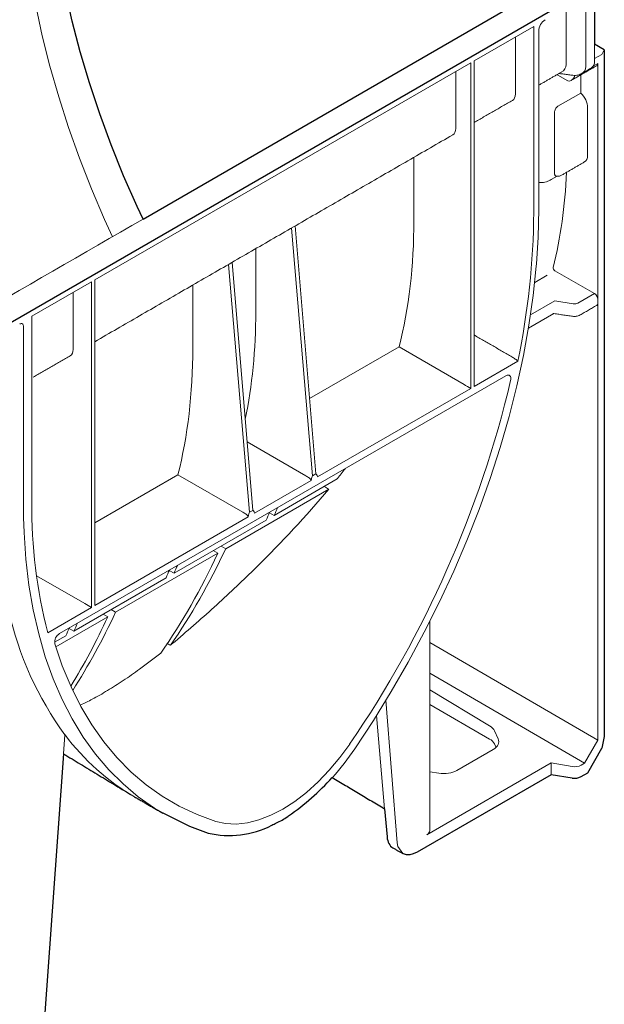
# Model space of a CAD drawing. Units: millimetres. Extents: x 143 to 2243, y 913 to 3883.
# Drawn here: x 1919 to 2041, y 2497 to 2703 of the extents above; entities that cross this region are included whole.
import ezdxf

# ---------------------------------------------------------------- set-up
doc = ezdxf.new("R2010")
doc.units = ezdxf.units.MM
doc.layers.add('DUENN-18', color=253, linetype='Continuous', lineweight=5)
doc.layers.add('SICHTBAR', color=7, linetype='Continuous', lineweight=25)

msp = doc.modelspace()

# ---------------------------------------------------------------- linework, layer by layer
at = {"layer": 'DUENN-18'}
for p, q in [((2037.6, 2707.99), (2037.6, 2693.34)), ((2033.45, 2693.7), (2033.45, 2705.6)), ((2026.67, 2701.68), (2014.21, 2694.49)), ((2026.67, 2662.86), (2026.67, 2701.68)), ((2022.85, 2687.57), (2022.85, 2699.47)), ((2027.72, 2700.68), (2027.72, 2663.47)), ((2039.36, 2694.35), (2039.36, 2697.95)), ((2039.36, 2694.97), (2040.93, 2695.78)), ((2040.93, 2695.78), (2041.44, 2696.79)), ((2013.5, 2694.08), (1934.92, 2648.71)), ((2013.5, 2626.06), (2013.5, 2694.08)), ((2014.21, 2694.49), (2014.21, 2626.46)), ((2039.13, 2693.39), (2040.05, 2693.92)), ((2040.05, 2644.67), (2040.05, 2693.92)), ((2010.37, 2680.37), (2010.37, 2692.27)), ((2033.82, 2690.32), (2031.72, 2691.49)), ((2035.2, 2691.45), (2035.2, 2691.12)), ((2036.53, 2691.56), (2036.53, 2687.76)), ((2036.53, 2687.76), (2031.74, 2684.99)), ((2037.94, 2684.71), (2037.94, 2674.73)), ((2031.04, 2683.72), (2031.04, 2670.96)), ((2001.63, 2661.21), (2001.63, 2674.33)), ((2030.35, 2669.69), (2031.58, 2670.39)), ((2028.11, 2669.05), (2027.72, 2669.09)), ((1976.79, 2659.99), (1981.15, 2608.17)), ((1980.44, 2607.76), (1976.01, 2659.54)), ((1968.57, 2655.24), (1968.57, 2642.13)), ((1967.27, 2600.16), (1962.84, 2651.94)), ((1963.63, 2652.39), (1967.98, 2600.57)), ((2029.49, 2649.69), (2026.88, 2648.18)), ((2039.36, 2645.86), (2031.11, 2650.62)), ((1934.22, 2648.31), (1921.75, 2641.11)), ((1934.22, 2580.28), (1934.22, 2648.31)), ((1934.92, 2648.71), (1934.92, 2580.69)), ((1955.4, 2647.64), (1955.4, 2634.52)), ((1930.39, 2634.2), (1930.39, 2646.1)), ((2035.91, 2643.86), (2039.36, 2645.86)), ((2026.02, 2641.43), (2031.12, 2644.37)), ((2031.12, 2644.37), (2034.96, 2643.72)), ((2040.05, 2644.67), (2040.05, 2552.53)), ((2025.59, 2638.64), (2030.86, 2641.68)), ((1921.75, 2641.11), (1921.75, 2602.3)), ((1920.01, 2638.91), (1920.01, 2601.69)), ((1998.52, 2634.71), (1979.82, 2623.94)), ((1998.52, 2634.71), (2012.12, 2626.85)), ((2014.21, 2626.46), (2023.35, 2631.74)), ((1927.55, 2574.83), (2020.87, 2628.7)), ((1981.45, 2607.55), (2013.5, 2626.06)), ((1966.78, 2614.85), (1979.06, 2607.77)), ((1952.29, 2608.02), (1934.92, 2597.98)), ((1952.29, 2608.02), (1965.89, 2600.17)), ((1968.28, 2599.95), (1980.14, 2606.8)), ((1972.42, 2599.51), (1985.61, 2607.13)), ((1979.06, 2607.77), (1979.06, 2607.77)), ((1981.15, 2608.17), (1980.44, 2607.76)), ((1983.84, 2604.99), (1962.29, 2592.55)), ((1920.01, 2601.69), (1920.04, 2599.08)), ((1967.27, 2600.16), (1967.98, 2600.57)), ((1934.92, 2580.69), (1966.97, 2599.19)), ((1951.49, 2587.43), (1970.75, 2598.55)), ((1965.89, 2600.17), (1965.89, 2600.17)), ((1971.42, 2600.07), (1972.42, 2599.51)), ((1959.69, 2592.16), (1960.64, 2591.6)), ((1961.33, 2593.11), (1962.29, 2592.55)), ((1960.64, 2591.6), (1939.28, 2579.27)), ((1950.49, 2587.98), (1951.49, 2587.43)), ((1922.74, 2586.87), (1932.84, 2581.08)), ((1930.55, 2575.35), (1949.82, 2586.47)), ((1925.07, 2575.01), (1934.22, 2580.28)), ((1938.31, 2579.82), (1939.28, 2579.27)), ((1937.62, 2578.31), (1926.77, 2572.04)), ((1936.67, 2578.88), (1937.62, 2578.31)), ((1929.56, 2575.9), (1930.55, 2575.35)), ((1926.51, 2573.01), (1928.89, 2574.38)), ((2004.93, 2572.94), (2040.05, 2552.53)), ((2037.28, 2547.72), (2004.93, 2566.52)), ((2004.93, 2563.09), (2017.46, 2555.56)), ((1995.78, 2560.88), (1998.14, 2531.12)), ((2004.93, 2560.01), (2017.46, 2552.78)), ((1993.82, 2557.73), (1995.52, 2538.21)), ((1928.69, 2553.66), (1928.41, 2549.69)), ((2018.48, 2554.51), (2019.24, 2552.83)), ((2018.48, 2551.76), (2018.81, 2551.04)), ((2040.05, 2552.53), (2037.28, 2547.72)), ((2018.22, 2550.61), (2010.6, 2546.21)), ((2030.32, 2547.79), (2004.36, 2532.8)), ((2030.32, 2547.79), (2030.32, 2545.32)), ((2034.69, 2547.05), (2030.32, 2547.79)), ((2037.28, 2547.72), (2036.59, 2547.32)), ((2006.81, 2545.66), (2004.93, 2545.97))]:
    msp.add_line(p, q, dxfattribs=at)
at = {"layer": 'DUENN-18', "flags": 128}
for points in [[(1919.46, 2736.21), (1919.58, 2730.4), (1919.96, 2724.46), (1920.59, 2718.41), (1921.46, 2712.25), (1922.58, 2706.02), (1923.94, 2699.71), (1925.54, 2693.36), (1927.38, 2686.96), (1929.44, 2680.55), (1931.74, 2674.14), (1934.25, 2667.74), (1936.97, 2661.37), (1938.62, 2657.75)], [(2031.5, 2691.57), (2031.59, 2691.55), (2031.72, 2691.49)], [(2027.72, 2663.47), (2027.59, 2657.6), (2027.25, 2652.06)], [(2027.25, 2652.06), (2027.21, 2651.6), (2026.57, 2645.48), (2025.69, 2639.26), (2024.55, 2632.95), (2023.17, 2626.58), (2021.55, 2620.16), (2019.68, 2613.7), (2017.59, 2607.22), (2015.26, 2600.74), (2012.71, 2594.27), (2009.95, 2587.83), (2006.98, 2581.44), (2003.81, 2575.12), (2000.44, 2568.87), (1996.89, 2562.72), (1993.16, 2556.69), (1989.27, 2550.77)], [(1920.04, 2599.08), (1920.14, 2595.95), (1920.52, 2590.37), (1921.16, 2584.96), (1922.05, 2579.75), (1923.19, 2574.74), (1924.57, 2569.94), (1926.2, 2565.38), (1928.07, 2561.06), (1930.18, 2556.98), (1932.51, 2553.17), (1935.07, 2549.63), (1937.84, 2546.38), (1940.82, 2543.41), (1944.01, 2540.74), (1947.39, 2538.37), (1949.17, 2537.34)], [(1926.56, 2572.71), (1928.13, 2568.1), (1929.95, 2563.73), (1932, 2559.61), (1934.3, 2555.76), (1936.82, 2552.19), (1939.56, 2548.9), (1942.51, 2545.9), (1945.68, 2543.21), (1949.04, 2540.82), (1952.59, 2538.76), (1956.32, 2537.01), (1960.21, 2535.58)], [(1960.21, 2535.58), (1962.28, 2535.13), (1964.49, 2535.03), (1966.82, 2535.29), (1969.23, 2535.9), (1971.71, 2536.85), (1974.21, 2538.14), (1976.72, 2539.75), (1979.19, 2541.65), (1981.61, 2543.83), (1983.93, 2546.26), (1986.14, 2548.91), (1988.21, 2551.74)], [(1999.34, 2528.84), (1998.27, 2530.33), (1998.14, 2531.12)]]:
    msp.add_lwpolyline(points, dxfattribs=at)
at = {"layer": 'DUENN-18'}
for centre, radius, start, end in [((2030.73, 2700.55), 3.01, 122.6055, 177.3945), ((2037.96, 2694.18), 1.41, 304.1262, 7.186), ((1870.26, 2663.8), 156.42, 348.1726, 359.6561), ((1919.29, 2638.99), 0.723, 353.6591, 55.4478), ((1801.58, 2679.85), 226.36, 325.5331, 346.6882), ((2027.92, 2601.36), 106.17, 179.4934, 194.3708), ((1984.52, 2594.61), 69.24, 192.3833, 216.2614), ((1928.65, 2573.03), 2.11, 121.1394, 188.5642), ((1967.97, 2583.14), 49.11, 216.8932, 239.7825), ((2016.34, 2550.65), 2.41, 27.6511, 62.3551), ((1945.7, 2579.86), 52.39, 317.913, 326.2778)]:
    msp.add_arc(centre, radius, start, end, dxfattribs=at)
for centre, major_axis, ratio, start_param, end_param in [((2030.18, 2694.2), (3.2, -1.01), 0.697943, 5.691271, 6.500459), ((2034.64, 2694.03), (2.75, -1.54), 0.71741, 5.829041, 6.664884), ((2039.35, 2694.32), (-0.503, 0.841), 0.587369, 3.132556, 3.918035), ((2034.51, 2691.52), (0.69, 1.2), 0.577335, 3.159087, 4.71243), ((2034.51, 2690.72), (0.98, 0.015), 0.567125, 3.918565, 3.936018), ((2020.75, 2688.76), (-1.5, 2.53), 0.58406, 3.135638, 3.921117), ((2035.82, 2685.89), (-1.51, 2.52), 0.587369, 3.918035, 5.148995), ((2008.27, 2681.56), (-1.49, 2.54), 0.582398, 3.137153, 3.922632), ((2035.82, 2675.91), (-1.51, 2.52), 0.587369, 3.132556, 3.918035), ((1931.08, 2734.54), (-73.22, 122.44), 0.587369, 3.678278, 3.864771), ((1901.98, 2717.74), (-70.77, 120.46), 0.582398, 3.672214, 3.922632), ((2031.11, 2651.02), (-0.252, 0.421), 0.587369, 0.536685, 2.329786), ((2039.35, 2645.06), (-0.503, 0.841), 0.587369, 3.918035, 5.471378), ((2035.21, 2644.28), (0.98, -0.015), 0.587275, 4.459625, 5.506822), ((2039.35, 2644.24), (-0.503, 0.841), 0.587369, 3.132556, 3.918035), ((1868.92, 2698.66), (-70.88, 120.28), 0.582301, 3.711007, 3.92117), ((1928.29, 2635.39), (-1.5, 2.53), 0.58406, 3.135638, 3.921117), ((1855.75, 2691.06), (-70.77, 120.46), 0.582398, 3.672214, 3.922632), ((2012.81, 2626.46), (0.98, -0.566), 0.00007, 0.785439, 2.347508), ((1980.45, 2599.95), (0.03, 7.82), 0.088524, 0.051507, 0.505993), ((1981.14, 2600.35), (0.04, 7.83), 0.088366, 5.880296, 6.334782), ((1967.97, 2592.75), (0.04, 7.83), 0.088366, 5.880296, 6.334782), ((1768.9, 2811.39), (-156.42, 266.25), 0.582398, 3.530238, 3.539067), ((1967.28, 2592.35), (0.03, 7.82), 0.088524, 0.051507, 0.505993), ((1770.76, 2812.46), (-152.38, 268.59), 0.572321, 3.538966, 3.547748), ((1759.48, 2805.95), (-156.42, 266.25), 0.582398, 3.403597, 3.521987), ((1761.33, 2807.02), (-152.38, 268.59), 0.572321, 3.407303, 3.530714), ((1749.82, 2800.38), (-152.38, 268.59), 0.572321, 3.538966, 3.547795), ((1747.97, 2799.31), (-156.42, 266.25), 0.582398, 3.530238, 3.539067), ((1933.52, 2580.68), (0.98, -0.566), 0.00007, 0.785439, 2.347508), ((1738.32, 2793.73), (-152.38, 268.59), 0.572321, 3.447293, 3.530714), ((1736.46, 2792.66), (-156.42, 266.25), 0.582398, 3.427828, 3.521987), ((1728.89, 2788.29), (-152.38, 268.59), 0.572321, 3.538966, 3.547795), ((1727.04, 2787.22), (-156.42, 266.25), 0.582398, 3.530238, 3.539067), ((2014.69, 2553.96), (3.92, -0.07), 0.58925, 0.272718, 0.796316), ((2015.45, 2552.28), (3.92, -0.07), 0.58925, 5.508705, 6.555903), ((2035.2, 2548.16), (1.96, -0.04), 0.58925, 4.461508, 5.508705), ((2007.83, 2547.88), (3.92, -0.07), 0.58925, 4.461508, 5.508705), ((2002.97, 2533.64), (1.96, -0.04), 0.58925, 5.508705, 6.294103)]:
    msp.add_ellipse(centre, major_axis=major_axis, ratio=ratio, start_param=start_param, end_param=end_param, dxfattribs=at)
for points, degree in [([(2034.51, 2690.39), (2039.85, 2693.47)], 1), ([(2036.73, 2691.84), (2038.75, 2693.01)], 1), ([(2027.72, 2689.39), (2032.49, 2692.15)], 1), ([(2031.99, 2691.85), (2034.57, 2691.49)], 1), ([(2014.21, 2681.6), (2022.23, 2686.22)], 1), ([(1934.92, 2635.81), (2009.75, 2679.02)], 1), ([(2032.51, 2670.6), (2037.32, 2673.38)], 1), ([(1945, 2661.43), (1342.09, 2313.38)], 1), ([(2030.65, 2641.71), (2034.81, 2641.12)], 1), ([(2036.39, 2641.39), (2039.85, 2643.39)], 1), ([(2022.13, 2632.63), (2014.21, 2637.21)], 1), ([(1922.04, 2628.38), (1929.78, 2632.85)], 1), ([(2021.86, 2627.73), (2021.86, 2627.73), (2021.86, 2627.73), (2021.86, 2627.73)], 3), ([(1985.61, 2607.13), (1987.34, 2609.35)], 1), ([(1982.89, 2605.56), (1983.21, 2605.37), (1983.52, 2605.18), (1983.84, 2604.99)], 3), ([(2004.93, 2533.61), (2004.93, 2577.32)], 1), ([(1950, 2572.78), (1950.24, 2572.64), (1950.48, 2572.51), (1950.73, 2572.38)], 3), ([(1950.73, 2572.38), (1951.05, 2572.65), (1951.37, 2572.92), (1951.7, 2573.19)], 3)]:
    msp.add_open_spline(points, degree=degree, dxfattribs=at)
for points, knots in [([(2034.57, 2691.49), (2034.77, 2691.47), (2035.31, 2691.42), (2036.02, 2691.5), (2036.44, 2691.72), (2036.63, 2691.78)], [0, 0, 0, 0, 0.274993, 0.768293, 1, 1, 1, 1]), ([(2031.04, 2683.72), (2031.04, 2683.83), (2031.06, 2683.95), (2031.12, 2684.19), (2031.17, 2684.31), (2031.3, 2684.55), (2031.37, 2684.67), (2031.55, 2684.86), (2031.64, 2684.94), (2031.74, 2684.99)], [0, 0, 0, 0, 0.25, 0.25, 0.5, 0.5, 0.75, 0.75, 1, 1, 1, 1]), ([(2031.39, 2670.41), (2031.37, 2670.41), (2031.28, 2670.41), (2031.16, 2670.51), (2031.06, 2670.7), (2031.05, 2670.88), (2031.04, 2670.96)], [0, 0, 0, 0, 0.097446, 0.390002, 0.698019, 1, 1, 1, 1]), ([(2031.32, 2670.41), (2031.5, 2670.4), (2031.9, 2670.36), (2032.34, 2670.45), (2032.51, 2670.6), (2032.51, 2670.61)], [0, 0, 0, 0, 0.437995, 0.989678, 1, 1, 1, 1]), ([(2028.11, 2669.05), (2028.32, 2669.05), (2028.52, 2669.06), (2028.93, 2669.13), (2029.13, 2669.18), (2029.51, 2669.3), (2029.7, 2669.37), (2030.04, 2669.52), (2030.21, 2669.6), (2030.35, 2669.69)], [0, 0, 0, 0, 0.25, 0.25, 0.5, 0.5, 0.75, 0.75, 1, 1, 1, 1]), ([(1919.22, 2639.48), (1919.29, 2639.52), (1919.45, 2639.6), (1919.63, 2639.62), (1919.68, 2639.59), (1919.7, 2639.58)], [0, 0, 0, 0, 0.263024, 0.658521, 1, 1, 1, 1]), ([(2034.81, 2641.12), (2034.94, 2641.11), (2035.32, 2641.07), (2035.89, 2641.15), (2036.24, 2641.33), (2036.39, 2641.39)], [0, 0, 0, 0, 0.244348, 0.697112, 1, 1, 1, 1]), ([(2022.13, 2632.63), (2022.24, 2632.57), (2022.36, 2632.5), (2022.6, 2632.34), (2022.72, 2632.25), (2023.05, 2632.01), (2023.23, 2631.86), (2023.35, 2631.74)], [0, 0, 0, 0, 0.25, 0.25, 0.5, 0.5, 1, 1, 1, 1]), ([(2021.86, 2627.73), (2021.89, 2627.83), (2021.9, 2627.93), (2021.91, 2628.12), (2021.91, 2628.22), (2021.87, 2628.47), (2021.8, 2628.6), (2021.61, 2628.79), (2021.48, 2628.84), (2021.19, 2628.84), (2021.03, 2628.8), (2020.87, 2628.7)], [0, 0, 0, 0, 0.125, 0.125, 0.25, 0.25, 0.5, 0.5, 0.75, 0.75, 1, 1, 1, 1]), ([(1980.14, 2606.8), (1980.15, 2606.86), (1980.14, 2606.92), (1980.1, 2607.03), (1980.07, 2607.07), (1979.95, 2607.2), (1979.85, 2607.28), (1979.64, 2607.43), (1979.52, 2607.5), (1979.28, 2607.64), (1979.16, 2607.71), (1979.06, 2607.77)], [0, 0, 0, 0, 0.125, 0.125, 0.25, 0.25, 0.5, 0.5, 0.75, 0.75, 1, 1, 1, 1]), ([(1951.7, 2573.19), (1954.67, 2575.71), (1957.57, 2578.25), (1963.23, 2583.4), (1965.99, 2586.01), (1974.04, 2593.93), (1979.11, 2599.36), (1983.84, 2604.99)], [0, 0, 0, 0, 0.25, 0.25, 0.5, 0.5, 1, 1, 1, 1]), ([(1966.97, 2599.19), (1966.98, 2599.26), (1966.98, 2599.32), (1966.93, 2599.42), (1966.9, 2599.47), (1966.78, 2599.6), (1966.68, 2599.68), (1966.47, 2599.83), (1966.35, 2599.9), (1966.11, 2600.04), (1965.99, 2600.11), (1965.89, 2600.17)], [0, 0, 0, 0, 0.125, 0.125, 0.25, 0.25, 0.5, 0.5, 0.75, 0.75, 1, 1, 1, 1]), ([(1932.01, 2559.93), (1932.79, 2560.3), (1934.49, 2561.11), (1937.51, 2562.85), (1940.86, 2564.99), (1944.62, 2567.58), (1947.25, 2569.61), (1948.73, 2570.76)], [0, 0, 0, 0, 0.168518, 0.369791, 0.561004, 0.752277, 1, 1, 1, 1])]:
    msp.add_open_spline(points, degree=3, knots=knots, dxfattribs=at)
at = {"layer": 'SICHTBAR'}
for p, q in [((1945, 2661.43), (2035.16, 2713.48)), ((2039.36, 2710.21), (1346.29, 2310.1)), ((2039.36, 2710.21), (2039.36, 2697.95)), ((2041.44, 2696.79), (2039.36, 2697.95)), ((2041.44, 2696.79), (2041.44, 2553.34)), ((2041.44, 2553.34), (2040.93, 2550.86)), ((1928.41, 2549.69), (1923.95, 2488.3)), ((2037.97, 2545.74), (2040.93, 2550.86)), ((2030.32, 2545.32), (2002.28, 2529.13)), ((2034.69, 2544.64), (2030.32, 2545.32)), ((2036.59, 2544.94), (2037.97, 2545.74)), ((1995.52, 2538.21), (1996.02, 2532.34))]:
    msp.add_line(p, q, dxfattribs=at)
at = {"layer": 'SICHTBAR', "flags": 128}
for points in [[(1945, 2661.43), (1943.76, 2664.07), (1940.93, 2670.49), (1938.32, 2676.94), (1935.94, 2683.41), (1933.79, 2689.89), (1931.87, 2696.35), (1930.21, 2702.77), (1928.79, 2709.15), (1927.62, 2715.45), (1926.71, 2721.67), (1926.06, 2727.79), (1925.67, 2733.79), (1925.54, 2739.66)], [(1949.17, 2537.34), (1954.69, 2534.57), (1958.59, 2533.15)], [(2002.28, 2529.13), (2001.51, 2528.77), (2000.77, 2528.59), (2000.08, 2528.59), (1999.47, 2528.77), (1999.34, 2528.84)]]:
    msp.add_lwpolyline(points, dxfattribs=at)
at = {"layer": 'SICHTBAR'}
for centre, radius, start, end in [((1946.2, 2579.2), 51.55, 304.5623, 318.0835), ((2035.21, 2547.61), 3.01, 260.2289, 297.3572), ((1963.07, 2551.74), 19.12, 256.4729, 297.549)]:
    msp.add_arc(centre, radius, start, end, dxfattribs=at)
msp.add_ellipse((2000.16, 2535.15), major_axis=(2.9, 5.12), ratio=0.582397, start_param=2.438939, end_param=3.137152, dxfattribs=at)
for points in [[(1928.41, 2549.69), (1942.39, 2541.21)], [(1984.57, 2544.75), (1995.52, 2538.21)], [(1943.25, 2540.7), (1949.14, 2537.3)], [(1997.25, 2530.05), (1999.34, 2528.84)]]:
    msp.add_open_spline(points, degree=1, dxfattribs=at)
msp.add_open_spline([(1971.91, 2534.79), (1972.24, 2534.94), (1973.35, 2535.44), (1974.54, 2536.11), (1975.38, 2536.69), (1975.45, 2536.74)], degree=3, knots=[0, 0, 0, 0, 0.280698, 0.943949, 1, 1, 1, 1], dxfattribs=at)

doc.saveas('drawing.dxf')
